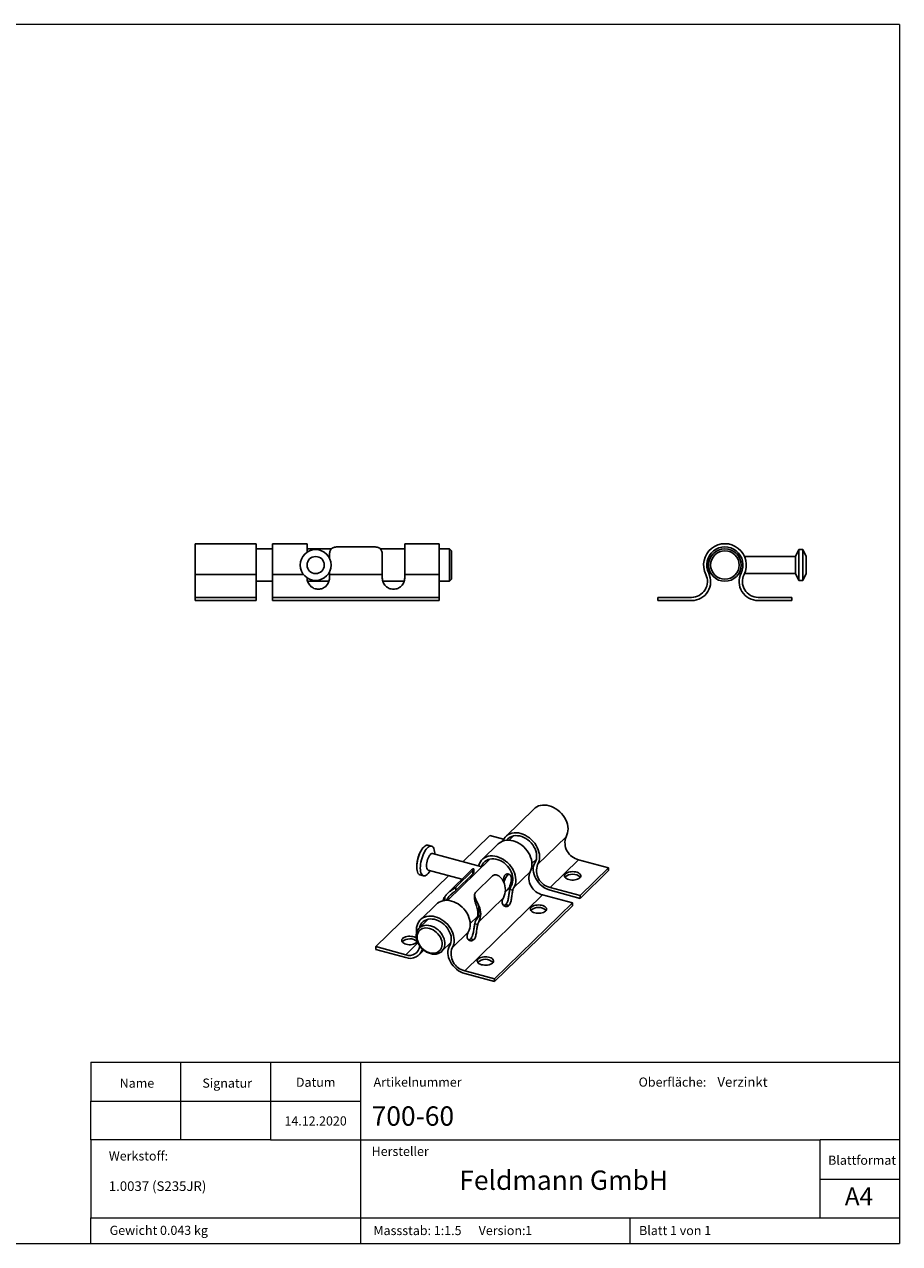
# Model space of a CAD drawing. Units: millimetres. Extents: x 7 to 438, y 7 to 308.
# Drawn here: x 223 to 438, y 7 to 308 of the extents above; entities that cross this region are included whole.
import ezdxf

# ---------------------------------------------------------------- set-up
doc = ezdxf.new("R2010")
doc.units = ezdxf.units.MM
doc.header["$LTSCALE"] = 1.5
doc.styles.add('SLDTEXTSTYLE0', font='TXT', dxfattribs={"width": 0.75})
doc.styles.add('SLDTEXTSTYLE1', font='TXT', dxfattribs={"width": 0.692308})

msp = doc.modelspace()

# ---------------------------------------------------------------- linework, layer by layer
at = {"color": 7, "linetype": 'Continuous', "lineweight": 18}
for p, q in [((438, 307.5), (7.5, 307.5)), ((438, 307.5), (438, 7.5)), ((239.1, 52.13), (261.19, 52.13)), ((239.1, 52.13), (239.1, 42.56)), ((261.19, 52.13), (283.29, 52.13)), ((261.19, 33), (261.19, 52.13)), ((283.29, 52.13), (305.4, 52.13)), ((283.29, 52.13), (283.29, 33)), ((305.4, 52.13), (438, 52.13)), ((305.4, 52.13), (305.4, 7.5)), ((239.1, 42.56), (261.19, 42.56)), ((239.1, 33), (239.1, 42.56)), ((261.19, 42.56), (283.29, 42.56)), ((283.29, 42.56), (305.4, 42.56)), ((261.19, 33), (239.1, 33)), ((239.1, 33), (239.1, 13.88)), ((283.29, 33), (261.19, 33)), ((283.29, 33), (305.4, 33)), ((305.4, 33), (418.5, 33)), ((438, 33), (418.5, 33)), ((418.5, 23.24), (418.5, 33)), ((418.5, 13.88), (418.5, 23.24)), ((438, 23.24), (418.5, 23.24)), ((239.1, 13.88), (438, 13.88)), ((239.1, 7.5), (239.1, 13.88)), ((371.7, 7.5), (371.7, 13.88)), ((7.5, 7.5), (438, 7.5))]:
    msp.add_line(p, q, dxfattribs=at)
at = {"color": 7, "linetype": 'Continuous', "lineweight": 25}
for p, q in [((279.78, 179.72), (264.78, 179.72)), ((264.78, 179.72), (264.78, 172.14)), ((279.78, 179.72), (279.78, 172.14)), ((283.78, 178.47), (279.78, 178.47)), ((292.28, 179.72), (283.78, 179.72)), ((283.78, 179.72), (283.78, 172.14)), ((292.28, 177.64), (292.28, 179.72)), ((298.31, 178.47), (292.28, 178.47)), ((299.78, 178.94), (308.78, 178.94)), ((316.28, 178.47), (310.25, 178.47)), ((324.78, 179.72), (316.28, 179.72)), ((316.28, 179.72), (316.28, 172.14)), ((324.78, 179.72), (324.78, 172.14)), ((327.28, 178.47), (324.78, 178.47)), ((327.78, 177.97), (327.28, 178.47)), ((327.28, 170.47), (327.28, 178.47)), ((327.78, 177.97), (327.78, 170.97)), ((413.23, 178.27), (412.43, 176.57)), ((414.23, 178.27), (413.23, 178.27)), ((413.23, 178.27), (413.23, 170.67)), ((415.03, 176.57), (414.23, 178.27)), ((414.23, 178.27), (414.23, 170.67)), ((297.78, 176.71), (297.78, 176.17)), ((310.78, 172.14), (310.78, 176.71)), ((391.03, 176.42), (391.03, 172.52)), ((391.63, 176.57), (391.11, 176.57)), ((398.96, 176.57), (398.44, 176.57)), ((412.43, 176.57), (399.84, 176.57)), ((412.43, 176.57), (412.43, 172.37)), ((415.03, 176.57), (415.03, 172.37)), ((279.78, 172.14), (264.78, 172.14)), ((264.78, 172.14), (264.78, 166.52)), ((279.78, 172.14), (279.78, 166.52)), ((283.78, 172.14), (283.78, 166.52)), ((292.28, 171.27), (292.28, 171.3)), ((297.78, 172.77), (297.78, 172.14)), ((297.78, 172.14), (297.78, 171.27)), ((310.78, 172.14), (297.78, 172.14)), ((310.78, 171.27), (310.78, 172.14)), ((316.28, 172.14), (316.28, 171.27)), ((324.78, 172.14), (316.28, 172.14)), ((324.78, 172.14), (324.78, 166.52)), ((391.1, 172.37), (391.63, 172.37)), ((398.44, 172.37), (398.96, 172.37)), ((399.84, 172.37), (412.43, 172.37)), ((412.43, 172.37), (413.23, 170.67)), ((414.23, 170.67), (415.03, 172.37)), ((279.78, 170.47), (283.78, 170.47)), ((292.41, 170.47), (297.66, 170.47)), ((310.91, 170.47), (316.16, 170.47)), ((324.78, 170.47), (327.28, 170.47)), ((327.28, 170.47), (327.78, 170.97)), ((413.23, 170.67), (414.23, 170.67)), ((279.78, 166.52), (264.78, 166.52)), ((264.78, 166.52), (264.78, 165.72)), ((279.78, 165.72), (264.78, 165.72)), ((279.78, 166.52), (279.78, 165.72)), ((324.78, 166.52), (283.78, 166.52)), ((283.78, 166.52), (283.78, 165.72)), ((324.78, 165.72), (283.78, 165.72)), ((324.78, 166.52), (324.78, 165.72)), ((378.53, 165.72), (378.53, 166.52)), ((378.53, 166.52), (386.84, 166.52)), ((386.84, 165.72), (378.53, 165.72)), ((403.22, 166.52), (411.53, 166.52)), ((411.53, 165.72), (403.22, 165.72)), ((411.53, 166.52), (411.53, 165.72)), ((348.14, 114.51), (341.14, 107.68)), ((322.89, 105.31), (322.01, 105.55)), ((330.6, 101.45), (337.21, 107.9)), ((339.27, 105.86), (335.31, 101.98)), ((340.61, 106.98), (337.21, 107.9)), ((343.07, 107.82), (341.99, 106.76)), ((348.97, 100.79), (355.97, 107.62)), ((320.02, 103.63), (319.76, 103.04)), ((335.26, 100.19), (323.15, 103.48)), ((337.24, 102.12), (326.82, 91.96)), ((347.58, 101.04), (348.66, 102.09)), ((319.35, 101.52), (319.28, 100.88)), ((322.05, 99.43), (330.37, 97.17)), ((332.69, 99.44), (326.72, 93.6)), ((333.04, 99.3), (328.84, 95.2)), ((333.04, 98.47), (333.04, 99.3)), ((333.27, 98.78), (333.27, 99.65)), ((352.05, 95.14), (359.05, 101.97)), ((366.4, 99.97), (359.05, 101.97)), ((359.4, 93.14), (366.4, 99.97)), ((359.4, 92.45), (366.4, 99.29)), ((366.4, 99.29), (366.4, 99.97)), ((309.21, 80.57), (327.12, 98.05)), ((320.02, 98.22), (320.9, 97.98)), ((328.84, 94.37), (333.04, 98.47)), ((333.7, 93.88), (337.9, 97.98)), ((342.08, 98.33), (341.67, 98.45)), ((342.27, 95.86), (342.82, 96.4)), ((343.13, 95.1), (347.1, 98.97)), ((328.84, 95.2), (328.84, 94.37)), ((331.05, 74.64), (350.18, 93.31)), ((333.47, 93.26), (333.47, 92.4)), ((342.14, 94.62), (342.86, 94.43)), ((357.53, 91.32), (350.18, 93.31)), ((359.4, 93.14), (352.05, 95.14)), ((352.05, 94.45), (359.4, 92.45)), ((359.4, 92.45), (359.4, 93.14)), ((324.1, 91.05), (320.14, 87.18)), ((334.5, 86.67), (340.57, 92.59)), ((334.54, 90.57), (334.54, 87.91)), ((338.4, 72.64), (357.53, 91.32)), ((338.4, 71.96), (357.53, 90.63)), ((341.93, 90.72), (341.14, 90.94)), ((357.53, 90.63), (357.53, 91.32)), ((322.07, 87.32), (319.84, 85.15)), ((332.41, 86.23), (334.2, 87.98)), ((334.32, 87.72), (334.31, 87.71)), ((334.54, 87.91), (334.33, 87.71)), ((327.97, 80.29), (331.93, 84.17)), ((333.5, 86.2), (334.23, 86)), ((325.43, 79.42), (327.66, 81.59)), ((332.5, 82.51), (333.29, 82.3)), ((316.56, 78.58), (309.21, 80.57)), ((309.21, 80.57), (309.21, 79.89)), ((309.21, 79.89), (316.56, 77.89)), ((319.84, 78.56), (321, 79.69)), ((338.4, 72.64), (331.05, 74.64)), ((331.05, 73.95), (338.4, 71.96)), ((338.4, 71.96), (338.4, 72.64))]:
    msp.add_line(p, q, dxfattribs=at)
at = {"color": 8, "linetype": 'Continuous', "lineweight": 25}
for p, q in [((291.38, 172.14), (283.78, 172.14)), ((326.14, 91.95), (326.14, 92.86)), ((316.56, 78.58), (319.54, 81.48))]:
    msp.add_line(p, q, dxfattribs=at)
at = {"color": 7, "linetype": 'Continuous', "lineweight": 25, "flags": 128}
for points in [[(355.97, 107.62), (356.18, 108.06), (356.34, 108.54), (356.43, 109.04), (356.45, 109.57), (356.41, 110.12), (356.3, 110.68), (356.13, 111.23), (355.89, 111.78), (355.6, 112.32), (355.25, 112.83), (354.86, 113.32), (354.42, 113.76), (353.94, 114.17), (353.44, 114.52), (352.91, 114.83), (352.36, 115.07), (351.81, 115.25), (351.25, 115.37), (350.71, 115.42), (350.18, 115.41), (349.67, 115.33), (349.2, 115.18), (348.76, 114.97), (348.36, 114.71), (348.14, 114.51)], [(348.97, 100.79), (349.18, 101.23), (349.34, 101.7), (349.43, 102.21), (349.45, 102.74), (349.41, 103.29), (349.3, 103.84), (349.12, 104.4), (348.89, 104.95), (348.6, 105.49), (348.25, 106), (347.86, 106.48), (347.42, 106.93), (346.94, 107.34), (346.43, 107.69), (345.91, 107.99), (345.36, 108.24), (344.81, 108.42), (344.25, 108.54), (343.71, 108.59), (343.18, 108.58), (342.67, 108.5), (342.2, 108.35), (341.76, 108.14), (341.36, 107.87), (341.01, 107.55), (340.72, 107.17), (340.49, 106.75), (340.41, 106.56)], [(319.24, 100.15), (319.26, 100.62), (319.31, 101.12), (319.39, 101.63), (319.51, 102.14), (319.65, 102.65), (319.83, 103.15), (320.02, 103.62), (320.23, 104.05), (320.46, 104.45), (320.7, 104.79), (320.95, 105.08), (321.2, 105.31), (321.44, 105.46), (321.68, 105.55), (321.9, 105.57), (322.01, 105.55)], [(320.12, 99.91), (320.14, 100.38), (320.19, 100.88), (320.28, 101.39), (320.39, 101.9), (320.54, 102.41), (320.71, 102.91), (320.9, 103.38), (321.12, 103.81), (321.35, 104.21), (321.59, 104.55), (321.83, 104.84), (322.08, 105.06), (322.33, 105.22), (322.56, 105.31), (322.78, 105.33), (322.99, 105.28), (323.17, 105.15), (323.33, 104.96), (323.46, 104.7), (323.56, 104.39), (323.63, 104.01), (323.67, 103.6), (323.67, 103.34)], [(347.1, 98.97), (347.32, 99.41), (347.47, 99.88), (347.56, 100.39), (347.58, 100.92), (347.54, 101.46), (347.43, 102.02), (347.26, 102.58), (347.02, 103.13), (346.73, 103.66), (346.39, 104.18), (345.99, 104.66), (345.55, 105.11), (345.07, 105.51), (344.57, 105.87), (344.04, 106.17), (343.49, 106.42), (342.94, 106.6), (342.39, 106.72), (341.84, 106.77), (341.31, 106.76), (340.8, 106.67), (340.33, 106.53), (339.89, 106.32), (339.49, 106.05), (339.27, 105.86)], [(341.4, 106.76), (341.53, 106.93), (341.85, 107.24), (342.21, 107.49), (342.62, 107.69), (343.06, 107.81), (343.54, 107.88), (344.04, 107.87), (344.55, 107.8), (345.06, 107.66), (345.57, 107.45), (346.07, 107.19), (346.55, 106.87), (346.99, 106.5), (347.4, 106.08), (347.77, 105.63), (348.08, 105.15), (348.34, 104.64), (348.53, 104.13), (348.67, 103.61), (348.73, 103.1), (348.73, 102.6), (348.67, 102.12), (348.53, 101.68), (348.33, 101.27)], [(321.62, 100.5), (321.64, 100.85), (321.69, 101.23), (321.78, 101.62), (321.89, 102), (322.04, 102.36), (322.2, 102.69), (322.37, 102.98), (322.56, 103.2), (322.74, 103.37), (322.92, 103.47), (323.09, 103.49), (323.15, 103.48)], [(334.43, 100.41), (334.48, 100.59), (334.65, 101.05), (334.89, 101.48), (335.18, 101.85), (335.53, 102.18), (335.92, 102.45), (336.36, 102.66), (336.84, 102.8), (337.34, 102.88), (337.87, 102.9), (338.42, 102.84), (338.97, 102.73), (339.53, 102.54), (340.07, 102.3), (340.6, 102), (341.11, 101.64), (341.58, 101.24), (342.02, 100.79), (342.42, 100.31), (342.76, 99.79), (343.06, 99.26), (343.29, 98.71), (343.46, 98.15), (343.57, 97.59), (343.62, 97.05), (343.59, 96.51), (343.5, 96.01), (343.35, 95.53), (343.13, 95.1), (343.13, 95.1)], [(342.5, 95.57), (342.7, 95.98), (342.83, 96.43), (342.9, 96.9), (342.9, 97.4), (342.83, 97.92), (342.7, 98.44), (342.5, 98.95), (342.25, 99.45), (341.93, 99.93), (341.57, 100.39), (341.16, 100.8), (340.71, 101.17), (340.24, 101.49), (339.74, 101.76), (339.23, 101.96), (338.71, 102.1), (338.2, 102.18), (337.71, 102.18), (337.23, 102.12), (336.78, 101.99), (336.38, 101.8), (336.01, 101.54), (335.7, 101.23), (335.44, 100.87), (335.24, 100.46), (335.16, 100.22)], [(320.02, 98.22), (319.83, 98.31), (319.65, 98.47), (319.51, 98.69), (319.39, 98.98), (319.31, 99.32), (319.26, 99.72), (319.24, 100.15)], [(322.57, 99.29), (322.56, 99.27), (322.33, 98.9), (322.08, 98.59), (321.83, 98.33), (321.59, 98.14), (321.35, 98.01), (321.12, 97.96), (320.9, 97.98), (320.71, 98.07), (320.54, 98.22), (320.39, 98.45), (320.28, 98.74), (320.19, 99.08), (320.14, 99.48), (320.12, 99.91)], [(322.05, 99.43), (322.04, 99.43), (321.89, 99.52), (321.78, 99.67), (321.69, 99.9), (321.64, 100.17), (321.62, 100.5)], [(348.33, 101.27), (348.13, 100.85), (347.99, 100.4), (347.91, 99.92), (347.91, 99.41), (347.96, 98.88), (348.09, 98.36), (348.28, 97.83), (348.53, 97.31), (348.83, 96.81), (349.19, 96.34), (349.59, 95.9), (350.03, 95.51), (350.51, 95.16), (351.01, 94.86), (351.53, 94.63), (352.05, 94.45)], [(356.66, 97.09), (357.01, 97.01), (357.38, 96.97), (357.76, 96.97), (358.14, 97.01), (358.49, 97.08), (358.81, 97.18), (359.09, 97.32), (359.32, 97.47), (359.48, 97.65), (359.57, 97.84), (359.59, 98.04), (359.54, 98.23), (359.42, 98.42), (359.23, 98.59), (358.99, 98.74), (358.69, 98.86), (358.35, 98.95), (357.99, 99.01), (357.61, 99.03), (357.23, 99.01), (356.87, 98.96), (356.53, 98.87), (356.23, 98.75), (355.97, 98.6), (355.78, 98.44), (355.65, 98.25), (355.6, 98.06), (355.61, 97.86), (355.7, 97.67), (355.85, 97.49), (356.07, 97.33), (356.34, 97.19), (356.66, 97.09)], [(340.67, 96.34), (340.71, 96.48), (340.82, 96.86), (340.96, 97.22), (341.12, 97.55), (341.3, 97.83), (341.48, 98.06), (341.67, 98.23), (341.85, 98.32), (342.02, 98.35), (342.17, 98.3), (342.3, 98.17), (342.4, 97.98), (342.47, 97.73), (342.51, 97.43), (342.51, 97.09), (342.47, 96.72), (342.4, 96.33), (342.3, 95.95), (342.17, 95.57), (342.02, 95.23), (341.85, 94.92), (341.67, 94.66), (341.48, 94.46), (341.3, 94.33), (341.12, 94.27), (341.04, 94.27)], [(331.93, 84.17), (332.15, 84.6), (332.3, 85.08), (332.39, 85.58), (332.41, 86.11), (332.37, 86.66), (332.26, 87.22), (332.09, 87.77), (331.86, 88.32), (331.56, 88.86), (331.22, 89.37), (330.82, 89.86), (330.38, 90.31), (329.91, 90.71), (329.4, 91.07), (328.87, 91.37), (328.33, 91.61), (327.77, 91.79), (327.22, 91.91), (326.67, 91.97), (326.14, 91.95), (325.64, 91.87), (325.16, 91.72), (324.72, 91.52), (324.33, 91.25), (324.1, 91.05)], [(348.26, 88.89), (348.61, 88.81), (348.98, 88.77), (349.36, 88.77), (349.74, 88.81), (350.09, 88.88), (350.41, 88.98), (350.69, 89.12), (350.91, 89.28), (351.08, 89.45), (351.17, 89.64), (351.19, 89.84), (351.14, 90.03), (351.02, 90.22), (350.83, 90.39), (350.59, 90.54), (350.29, 90.66), (349.95, 90.75), (349.59, 90.81), (349.21, 90.83), (348.83, 90.81), (348.47, 90.76), (348.13, 90.67), (347.83, 90.55), (347.57, 90.4), (347.38, 90.24), (347.25, 90.05), (347.2, 89.86), (347.21, 89.66), (347.3, 89.47), (347.45, 89.29), (347.67, 89.13), (347.94, 89), (348.26, 88.89)], [(327.97, 80.29), (328.18, 80.73), (328.34, 81.2), (328.42, 81.71), (328.45, 82.24), (328.4, 82.79), (328.3, 83.34), (328.12, 83.9), (327.89, 84.45), (327.6, 84.99), (327.25, 85.5), (326.86, 85.99), (326.42, 86.43), (325.94, 86.84), (325.43, 87.19), (324.9, 87.5), (324.36, 87.74), (323.81, 87.92), (323.25, 88.04), (322.71, 88.09), (322.18, 88.08), (321.67, 88), (321.19, 87.85), (320.75, 87.64), (320.36, 87.38), (320.01, 87.05), (319.72, 86.67), (319.49, 86.25), (319.31, 85.79), (319.21, 85.29), (319.16, 84.76), (319.19, 84.22), (319.21, 84.05)], [(319.95, 85.25), (320.08, 85.66), (320.27, 86.07), (320.53, 86.43), (320.84, 86.74), (321.21, 86.99), (321.62, 87.19), (322.06, 87.32), (322.54, 87.38), (323.04, 87.37), (323.55, 87.3), (324.06, 87.16), (324.57, 86.95), (325.07, 86.69), (325.55, 86.37), (325.99, 86), (326.4, 85.58), (326.77, 85.13), (327.08, 84.65), (327.34, 84.15), (327.53, 83.63), (327.67, 83.11), (327.73, 82.6), (327.73, 82.1), (327.66, 81.62), (327.53, 81.18), (327.33, 80.77), (327.33, 80.77)], [(322.64, 85.71), (323.12, 85.55), (323.59, 85.33), (324.05, 85.05), (324.48, 84.71), (324.87, 84.34), (325.22, 83.92), (325.53, 83.48), (325.78, 83.01), (325.97, 82.53), (326.1, 82.04), (326.17, 81.56), (326.17, 81.09), (326.1, 80.64), (325.97, 80.23), (325.78, 79.85), (325.53, 79.52), (325.22, 79.24), (324.87, 79.02), (324.48, 78.85), (324.05, 78.76), (323.59, 78.72), (323.12, 78.76), (322.64, 78.85), (322.16, 79.02), (321.68, 79.24), (321.23, 79.52), (320.8, 79.85), (320.41, 80.23), (320.05, 80.65), (319.75, 81.09), (319.5, 81.56), (319.3, 82.04), (319.17, 82.53), (319.11, 83.01), (319.11, 83.48), (319.17, 83.92), (319.3, 84.34), (319.5, 84.71), (319.75, 85.05), (320.05, 85.33), (320.41, 85.55), (320.8, 85.71), (321.23, 85.81), (321.68, 85.84), (322.16, 85.81), (322.64, 85.71)], [(322.4, 85.06), (321.95, 85.15), (321.51, 85.17), (321.09, 85.13), (320.7, 85.02), (320.34, 84.85), (320.03, 84.62), (319.76, 84.34), (319.56, 84), (319.41, 83.63), (319.33, 83.22), (319.31, 82.79), (319.36, 82.34), (319.48, 81.88), (319.65, 81.43), (319.89, 80.99), (320.18, 80.58), (320.51, 80.2), (320.89, 79.85), (321.3, 79.55), (321.73, 79.31), (322.18, 79.13), (322.63, 79), (323.08, 78.94), (323.51, 78.95), (323.92, 79.03), (324.3, 79.17), (324.63, 79.37), (324.92, 79.63), (325.16, 79.94), (325.33, 80.29), (325.45, 80.68), (325.5, 81.11), (325.48, 81.55), (325.4, 82), (325.25, 82.45), (325.05, 82.9), (324.78, 83.33), (324.47, 83.73), (324.11, 84.09), (323.72, 84.42), (323.3, 84.69), (322.86, 84.9), (322.4, 85.06)], [(319.14, 82.72), (318.95, 82.83), (318.65, 82.95), (318.31, 83.05), (317.95, 83.1), (317.57, 83.12), (317.19, 83.11), (316.83, 83.05), (316.49, 82.96), (316.19, 82.84), (315.93, 82.7), (315.74, 82.53), (315.61, 82.34), (315.56, 82.15), (315.57, 81.96), (315.66, 81.76), (315.81, 81.59), (316.03, 81.43), (316.3, 81.29), (316.62, 81.18), (316.62, 81.18)], [(327.33, 80.77), (327.13, 80.36), (326.99, 79.9), (326.91, 79.42), (326.91, 78.91), (326.96, 78.39), (327.09, 77.86), (327.28, 77.33), (327.52, 76.81), (327.83, 76.31), (328.19, 75.84), (328.59, 75.4), (329.03, 75.01), (329.51, 74.66), (330.01, 74.37), (330.52, 74.13), (331.05, 73.95)], [(335.19, 76.13), (335.54, 76.06), (335.92, 76.02), (336.3, 76.02), (336.67, 76.05), (337.02, 76.12), (337.35, 76.23), (337.62, 76.36), (337.85, 76.52), (338.01, 76.7), (338.1, 76.89), (338.12, 77.08), (338.07, 77.28), (337.95, 77.46), (337.77, 77.63), (337.52, 77.78), (337.22, 77.91), (336.89, 78), (336.52, 78.05), (336.14, 78.07), (335.77, 78.06), (335.4, 78), (335.06, 77.92), (334.76, 77.8), (334.51, 77.65), (334.31, 77.48), (334.19, 77.3), (334.13, 77.1), (334.14, 76.91), (334.23, 76.72), (334.38, 76.54), (334.6, 76.38), (334.87, 76.24), (335.19, 76.13)]]:
    msp.add_lwpolyline(points, dxfattribs=at)
at = {"color": 7, "linetype": 'Continuous', "lineweight": 25}
for centre, radius in [((294.38, 174.47), 3.8), ((395.03, 174.47), 4), ((395.03, 174.47), 3.5), ((294.38, 174.47), 2.1)]:
    msp.add_circle(centre, radius, dxfattribs=at)
for centre, radius, start, end in [((395.03, 174.47), 5.25, 333.648, 206.352), ((395.03, 174.47), 4.45, 333.648, 206.352), ((386.84, 170.41), 4.69, 270, 26.352), ((386.84, 170.41), 3.89, 270, 26.352), ((403.22, 170.41), 4.69, 153.648, 270), ((403.22, 170.41), 3.89, 153.648, 270), ((359.96, 106.13), 4.26, 159.554, 257.6636), ((324.33, 100.98), 5.02, 155.796, 173.795), ((352.96, 99.3), 4.26, 159.554, 257.6636), ((336.72, 94.58), 4.33, 332.6263, 26.1908), ((351.1, 97.48), 4.26, 159.554, 257.6636), ((357.59, 95.67), 2.74, 46.4149, 133.5851), ((345.12, 94.03), 3.04, 149.5774, 168.847), ((345.28, 93.83), 2.49, 149.5019, 166.2298), ((329.15, 91.19), 3.45, 151.0745, 168.1116), ((330.65, 88.66), 4.33, 332.6263, 26.1908), ((342.71, 91.33), 2.49, 149.5019, 166.2298), ((349.19, 87.47), 2.74, 46.4149, 133.5851), ((336.31, 85.68), 2.85, 128.3065, 169.4838), ((334.08, 82.9), 2.49, 149.5019, 166.2298), ((336.65, 85.41), 2.49, 149.5019, 166.2298), ((317.56, 79.72), 2.78, 48.9804, 133.1071), ((317.55, 83.86), 2.84, 250.8333, 311.2245), ((317.46, 80.95), 2.54, 249.1852, 354.9467), ((317.66, 80.73), 3.05, 248.7686, 346.2559), ((331.96, 78.8), 4.26, 159.554, 257.6636), ((336.12, 74.72), 2.74, 46.4149, 133.5851)]:
    msp.add_arc(centre, radius, start, end, dxfattribs=at)
for points, knots in [([(299.78, 178.94), (299.61, 178.94), (299.44, 178.93), (299.12, 178.88), (298.96, 178.84), (298.68, 178.73), (298.55, 178.66), (298.33, 178.5), (298.23, 178.41), (298.08, 178.2), (298.01, 178.09), (297.91, 177.84), (297.88, 177.72), (297.8, 177.31), (297.78, 177.02), (297.78, 176.71)], [0, 0, 0, 0, 0.125, 0.125, 0.25, 0.25, 0.375, 0.375, 0.5, 0.5, 0.625, 0.625, 0.75, 0.75, 1, 1, 1, 1]), ([(310.78, 176.71), (310.78, 177.02), (310.77, 177.31), (310.69, 177.71), (310.65, 177.84), (310.55, 178.08), (310.49, 178.2), (310.33, 178.41), (310.24, 178.5), (310.02, 178.66), (309.89, 178.73), (309.61, 178.84), (309.45, 178.88), (309.13, 178.93), (308.95, 178.94), (308.78, 178.94)], [0, 0, 0, 0, 0.25, 0.25, 0.375, 0.375, 0.5, 0.5, 0.625, 0.625, 0.75, 0.75, 0.875, 0.875, 1, 1, 1, 1]), ([(295.03, 168.52), (294.85, 168.52), (294.67, 168.54), (294.31, 168.61), (294.14, 168.66), (293.81, 168.8), (293.65, 168.89), (293.36, 169.08), (293.22, 169.2), (292.97, 169.45), (292.85, 169.59), (292.65, 169.89), (292.56, 170.05), (292.42, 170.38), (292.37, 170.56), (292.3, 170.91), (292.28, 171.09), (292.28, 171.27)], [0, 0, 0, 0, 0.125, 0.125, 0.25, 0.25, 0.375, 0.375, 0.5, 0.5, 0.625, 0.625, 0.75, 0.75, 0.875, 0.875, 1, 1, 1, 1]), ([(297.78, 171.27), (297.78, 171.09), (297.76, 170.91), (297.69, 170.56), (297.64, 170.38), (297.5, 170.05), (297.41, 169.89), (297.21, 169.59), (297.1, 169.45), (296.85, 169.2), (296.71, 169.08), (296.41, 168.89), (296.26, 168.8), (295.92, 168.66), (295.75, 168.61), (295.4, 168.54), (295.22, 168.52), (295.03, 168.52)], [0, 0, 0, 0, 0.125, 0.125, 0.25, 0.25, 0.375, 0.375, 0.5, 0.5, 0.625, 0.625, 0.75, 0.75, 0.875, 0.875, 1, 1, 1, 1]), ([(313.53, 168.52), (313.35, 168.52), (313.17, 168.54), (312.81, 168.61), (312.64, 168.66), (312.31, 168.8), (312.15, 168.89), (311.86, 169.08), (311.72, 169.2), (311.47, 169.45), (311.35, 169.59), (311.15, 169.89), (311.06, 170.05), (310.92, 170.38), (310.87, 170.56), (310.8, 170.91), (310.78, 171.09), (310.78, 171.27)], [0, 0, 0, 0, 0.125, 0.125, 0.25, 0.25, 0.375, 0.375, 0.5, 0.5, 0.625, 0.625, 0.75, 0.75, 0.875, 0.875, 1, 1, 1, 1]), ([(316.28, 171.27), (316.28, 171.09), (316.26, 170.91), (316.19, 170.56), (316.14, 170.38), (316, 170.05), (315.91, 169.89), (315.71, 169.59), (315.6, 169.45), (315.35, 169.2), (315.21, 169.08), (314.91, 168.89), (314.76, 168.8), (314.42, 168.66), (314.25, 168.61), (313.9, 168.54), (313.72, 168.52), (313.53, 168.52)], [0, 0, 0, 0, 0.125, 0.125, 0.25, 0.25, 0.375, 0.375, 0.5, 0.5, 0.625, 0.625, 0.75, 0.75, 0.875, 0.875, 1, 1, 1, 1]), ([(333.04, 99.3), (333.08, 99.35), (333.17, 99.43), (333.24, 99.54), (333.28, 99.63), (333.27, 99.72), (333.18, 99.74), (333.04, 99.7), (332.89, 99.61), (332.77, 99.5), (332.7, 99.43)], [0, 0, 0, 0, 0.0987634, 0.2004796, 0.2992287, 0.4007415, 0.6044581, 0.715399, 0.8286247, 1, 1, 1, 1]), ([(332.55, 97.55), (332.57, 97.65), (332.62, 97.9), (332.71, 98.09), (332.77, 98.21)], [0, 0, 0, 0, 0.390245, 1, 1, 1, 1]), ([(333.27, 98.78), (333.27, 98.77), (333.27, 98.75), (333.22, 98.67), (333.15, 98.58), (333.07, 98.5), (333.04, 98.47)], [0, 0, 0, 0, 0.200502, 0.48809, 0.785353, 1, 1, 1, 1]), ([(340.61, 96.5), (340.48, 96.8), (340.32, 97.08), (340.02, 97.46), (339.91, 97.58), (339.67, 97.8), (339.54, 97.89), (339.27, 98.05), (339.13, 98.11), (338.85, 98.2), (338.71, 98.22), (338.44, 98.22), (338.31, 98.2), (338.08, 98.12), (337.99, 98.06), (337.9, 97.98)], [0, 0, 0, 0, 0.25, 0.25, 0.375, 0.375, 0.5, 0.5, 0.625, 0.625, 0.75, 0.75, 0.875, 0.875, 1, 1, 1, 1]), ([(340.56, 96.58), (340.56, 96.59), (340.57, 96.72), (340.58, 96.96), (340.61, 97.24), (340.64, 97.45), (340.68, 97.62), (340.72, 97.77), (340.77, 97.91), (340.83, 98.03), (340.9, 98.13), (340.98, 98.23), (341.08, 98.33), (341.23, 98.41), (341.41, 98.46), (341.58, 98.47), (341.69, 98.44), (341.73, 98.43)], [0, 0, 0, 0, 0.011504, 0.114372, 0.219763, 0.275335, 0.331314, 0.388657, 0.446521, 0.49841, 0.550755, 0.604622, 0.659046, 0.749527, 0.842543, 0.935382, 1, 1, 1, 1]), ([(342.49, 97.48), (342.5, 97.45), (342.51, 97.38), (342.51, 97.26), (342.51, 97.14), (342.5, 97.06), (342.49, 97.04)], [0, 0, 0, 0, 0.17195, 0.518762, 0.868708, 1, 1, 1, 1]), ([(326.14, 92.86), (326.27, 93.09), (326.43, 93.3), (326.73, 93.61), (326.84, 93.72), (327.07, 93.92), (327.2, 94.02), (327.47, 94.21), (327.61, 94.31), (327.89, 94.5), (328.03, 94.59), (328.3, 94.78), (328.43, 94.87), (328.66, 95.04), (328.76, 95.13), (328.84, 95.2)], [0, 0, 0, 0, 0.25, 0.25, 0.375, 0.375, 0.5, 0.5, 0.625, 0.625, 0.75, 0.75, 0.875, 0.875, 1, 1, 1, 1]), ([(328.84, 94.37), (328.8, 94.33), (328.7, 94.24), (328.53, 94.1), (328.34, 93.94), (328.13, 93.78), (327.91, 93.61), (327.67, 93.4), (327.41, 93.17), (327.13, 92.87), (326.87, 92.52), (326.68, 92.2), (326.62, 92), (326.61, 91.94)], [0, 0, 0, 0, 0.072454, 0.147117, 0.219556, 0.294016, 0.368263, 0.444238, 0.547058, 0.652825, 0.797487, 0.946146, 1, 1, 1, 1]), ([(333.7, 93.88), (333.62, 93.8), (333.57, 93.71), (333.49, 93.5), (333.47, 93.38), (333.48, 93.12), (333.5, 92.98), (333.57, 92.69), (333.63, 92.54), (333.75, 92.24), (333.82, 92.09), (333.96, 91.78), (334.04, 91.63), (334.26, 91.18), (334.41, 90.87), (334.54, 90.57)], [0, 0, 0, 0, 0.125, 0.125, 0.25, 0.25, 0.375, 0.375, 0.5, 0.5, 0.625, 0.625, 0.75, 0.75, 1, 1, 1, 1]), ([(341.14, 90.94), (341.22, 91.02), (341.3, 91.12), (341.44, 91.35), (341.5, 91.48), (341.61, 91.76), (341.65, 91.91), (341.74, 92.23), (341.77, 92.4), (341.87, 92.92), (341.92, 93.29), (342, 93.81), (342.03, 93.99), (342.08, 94.32), (342.11, 94.48), (342.14, 94.62)], [0, 0, 0, 0, 0.125, 0.125, 0.25, 0.25, 0.375, 0.375, 0.5, 0.5, 0.75, 0.75, 0.875, 0.875, 1, 1, 1, 1]), ([(342.86, 94.43), (342.82, 94.28), (342.79, 94.13), (342.73, 93.8), (342.71, 93.62), (342.66, 93.27), (342.63, 93.09), (342.59, 92.73), (342.56, 92.55), (342.51, 92.2), (342.48, 92.03), (342.41, 91.71), (342.37, 91.56), (342.28, 91.27), (342.22, 91.14), (342.09, 90.91), (342.01, 90.81), (341.93, 90.72)], [0, 0, 0, 0, 0.125, 0.125, 0.25, 0.25, 0.375, 0.375, 0.5, 0.5, 0.625, 0.625, 0.75, 0.75, 0.875, 0.875, 1, 1, 1, 1]), ([(333.94, 87.22), (334, 87.35), (334.12, 87.62), (334.25, 88.12), (334.3, 88.67), (334.27, 89.27), (334.14, 89.93), (333.97, 90.52), (333.79, 91.03), (333.67, 91.42), (333.56, 91.77), (333.5, 92.06), (333.47, 92.27), (333.48, 92.37), (333.48, 92.4)], [0, 0, 0, 0, 0.106467, 0.215949, 0.32495, 0.436527, 0.556681, 0.680787, 0.751649, 0.824065, 0.879839, 0.937063, 0.984379, 1, 1, 1, 1]), ([(341.93, 90.72), (341.84, 90.64), (341.75, 90.57), (341.55, 90.48), (341.44, 90.46), (341.23, 90.44), (341.12, 90.45), (340.92, 90.5), (340.82, 90.55), (340.63, 90.66), (340.55, 90.74), (340.41, 90.92), (340.35, 91.02), (340.27, 91.25), (340.25, 91.37), (340.24, 91.64), (340.26, 91.78), (340.29, 91.92)], [0, 0, 0, 0, 0.125, 0.125, 0.25, 0.25, 0.375, 0.375, 0.5, 0.5, 0.625, 0.625, 0.75, 0.75, 0.875, 0.875, 1, 1, 1, 1]), ([(340.65, 90.67), (340.65, 90.67), (340.74, 90.68), (340.91, 90.75), (341.06, 90.87), (341.14, 90.94)], [0, 0, 0, 0, 0.018974, 0.501644, 1, 1, 1, 1]), ([(332.5, 82.51), (332.59, 82.59), (332.67, 82.69), (332.8, 82.92), (332.87, 83.05), (332.97, 83.33), (333.02, 83.48), (333.1, 83.81), (333.14, 83.97), (333.23, 84.49), (333.29, 84.86), (333.37, 85.39), (333.39, 85.56), (333.45, 85.89), (333.47, 86.05), (333.5, 86.2)], [0, 0, 0, 0, 0.125, 0.125, 0.25, 0.25, 0.375, 0.375, 0.5, 0.5, 0.75, 0.75, 0.875, 0.875, 1, 1, 1, 1]), ([(334.23, 86), (334.19, 85.86), (334.16, 85.7), (334.1, 85.37), (334.07, 85.2), (334.02, 84.84), (334, 84.66), (333.95, 84.3), (333.93, 84.12), (333.88, 83.77), (333.85, 83.6), (333.78, 83.28), (333.74, 83.13), (333.64, 82.84), (333.59, 82.71), (333.45, 82.48), (333.38, 82.38), (333.29, 82.3)], [0, 0, 0, 0, 0.125, 0.125, 0.25, 0.25, 0.375, 0.375, 0.5, 0.5, 0.625, 0.625, 0.75, 0.75, 0.875, 0.875, 1, 1, 1, 1]), ([(333.29, 82.3), (333.21, 82.21), (333.11, 82.15), (332.91, 82.06), (332.81, 82.03), (332.6, 82.01), (332.49, 82.02), (332.28, 82.08), (332.18, 82.12), (332, 82.24), (331.92, 82.31), (331.77, 82.49), (331.72, 82.59), (331.64, 82.82), (331.61, 82.95), (331.61, 83.21), (331.62, 83.35), (331.66, 83.49)], [0, 0, 0, 0, 0.125, 0.125, 0.25, 0.25, 0.375, 0.375, 0.5, 0.5, 0.625, 0.625, 0.75, 0.75, 0.875, 0.875, 1, 1, 1, 1]), ([(332.01, 82.24), (332.02, 82.24), (332.11, 82.25), (332.28, 82.33), (332.43, 82.45), (332.5, 82.51)], [0, 0, 0, 0, 0.0189737, 0.5016445, 1, 1, 1, 1])]:
    msp.add_open_spline(points, degree=3, knots=knots, dxfattribs=at)

# ---------------------------------------------------------------- texts
at = {"color": 7, "linetype": 'Continuous', "lineweight": 0}
for s, insert, char_height, attachment_point, style in [('Name', (250.43, 48.11), 2.25, 2, 'SLDTEXTSTYLE0'), ('Signatur', (272.63, 48.11), 2.25, 2, 'SLDTEXTSTYLE0'), ('Datum', (294.38, 48.33), 2.25, 2, 'SLDTEXTSTYLE0'), ('Artikelnummer', (308.63, 48.37), 2.25, 1, 'SLDTEXTSTYLE0'), ('Oberfläche:', (373.81, 48.37), 2.25, 1, 'SLDTEXTSTYLE0'), ('Verzinkt', (393.19, 48.46), 2.381, 1, 'SLDTEXTSTYLE0'), ('700-60', (308.15, 41.27), 4.763, 1, 'SLDTEXTSTYLE0'), ('14.12.2020', (294.37, 38.81), 2.25, 2, 'SLDTEXTSTYLE0'), ('Werkstoff:', (243.51, 30.2), 2.25, 1, 'SLDTEXTSTYLE0'), ('Hersteller', (308.15, 31.33), 2.25, 1, 'SLDTEXTSTYLE0'), ('Blattformat', (420.42, 29.15), 2.25, 1, 'SLDTEXTSTYLE0'), ('Feldmann GmbH', (329.71, 25.49), 4.7625, 1, 'SLDTEXTSTYLE0'), ('1.0037 (S235JR)', (243.51, 22.83), 2.3813, 1, 'SLDTEXTSTYLE0'), ('A4', (424.53, 21.32), 4.366, 1, 'SLDTEXTSTYLE0'), ('Gewicht 0.043 kg', (255.8, 11.89), 2.25, 2, 'SLDTEXTSTYLE0'), ('Massstab: 1:1.5', (308.59, 11.85), 2.25, 1, 'SLDTEXTSTYLE0'), ('Blatt 1 von 1', (373.92, 11.85), 2.25, 1, 'SLDTEXTSTYLE1'), ('Version:', (334.47, 11.85), 2.25, 1, 'SLDTEXTSTYLE0'), ('1', (345.91, 11.85), 2.25, 1, 'SLDTEXTSTYLE0')]:
    msp.add_mtext(s, dxfattribs=dict(at, insert=insert, char_height=char_height, attachment_point=attachment_point, style=style))

doc.saveas('drawing.dxf')
